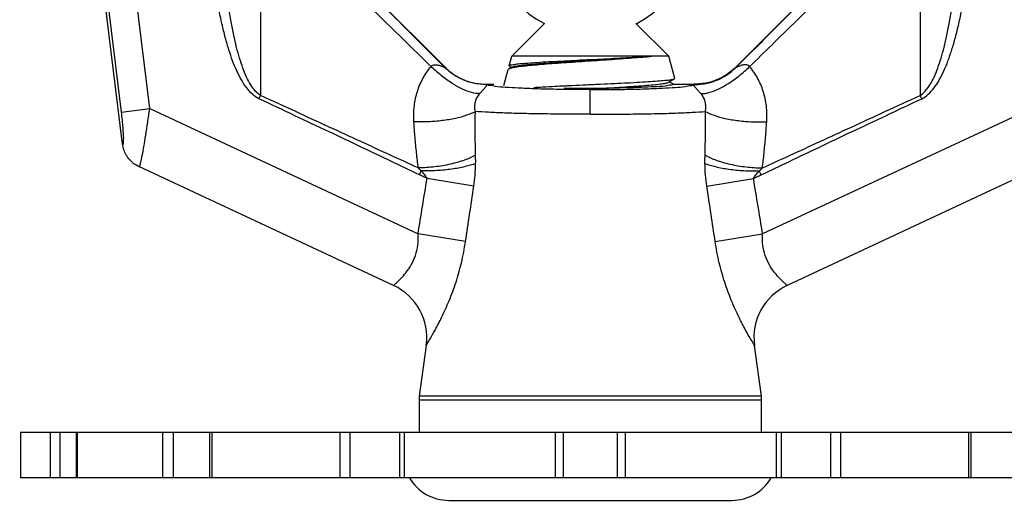
# Model space of a CAD drawing. Extents: x 33.3 to 51.3, y 15.7 to 26.6.
# Drawn here: x 36.9 to 38, y 19.5 to 20.1 of the extents above; entities that cross this region are included whole.
import ezdxf

# ---------------------------------------------------------------- set-up
doc = ezdxf.new("R2010")
doc.units = 0
doc.header["$MEASUREMENT"] = 0
doc.layers.get('0').update_dxf_attribs({"linetype": 'CONTINUOUS'})

msp = doc.modelspace()

# ---------------------------------------------------------------- linework, layer by layer
for p, q in [((36.9992, 19.9287), (36.8865, 20.8462)), ((37.0288, 19.9675), (36.9237, 20.8233)), ((36.9979, 19.9637), (36.8931, 20.8168)), ((37.114, 20.2509), (37.3521, 20.0128)), ((37.9083, 20.2509), (37.6702, 20.0128)), ((37.4251, 20.0248), (37.4611, 20.0608)), ((37.5971, 20.0248), (37.5611, 20.0608)), ((37.4223, 20.0142), (37.4251, 20.0248)), ((37.5971, 20.0248), (37.4251, 20.0248)), ((37.6036, 20.0006), (37.5971, 20.0248)), ((37.4223, 20.0142), (37.4226, 20.0137)), ((37.4226, 20.0137), (37.4247, 20.0125)), ((37.4165, 19.9927), (37.4212, 20.0103)), ((37.4218, 20.0108), (37.4212, 20.0103)), ((37.4255, 20.013), (37.4218, 20.0108)), ((37.3978, 19.9943), (37.4055, 19.9943)), ((37.5967, 19.9964), (37.6033, 20.0002)), ((37.6021, 19.9942), (37.5975, 19.9969)), ((37.6024, 19.9943), (37.6245, 19.9943)), ((37.6033, 20.0002), (37.6036, 20.0006)), ((37.1484, 19.9784), (37.1501, 19.982)), ((37.5111, 19.9613), (37.5111, 19.9883)), ((37.8739, 19.9784), (37.8722, 19.982)), ((36.9979, 19.9637), (37.0288, 19.9675)), ((37.0288, 19.9675), (37.3225, 19.8305)), ((37.9935, 19.9675), (37.6997, 19.8305)), ((37.2957, 19.774), (37.0171, 19.904)), ((37.3241, 19.8951), (37.3261, 19.8993)), ((37.6981, 19.8951), (37.6961, 19.8993)), ((38.0051, 19.904), (37.7265, 19.774)), ((37.3836, 19.8826), (37.3325, 19.8911)), ((37.6387, 19.8826), (37.6897, 19.8911)), ((37.3745, 19.822), (37.3225, 19.8305)), ((37.6478, 19.822), (37.6997, 19.8305)), ((37.3315, 19.7084), (37.3239, 19.6527)), ((37.6983, 19.6527), (37.6907, 19.7084)), ((37.3239, 19.6527), (37.3236, 19.6485)), ((37.3236, 19.6485), (37.3236, 19.6133)), ((37.6986, 19.6485), (37.3236, 19.6485)), ((37.6983, 19.6527), (37.3239, 19.6527)), ((37.6986, 19.6485), (37.6983, 19.6527)), ((37.6986, 19.6133), (37.6986, 19.6485)), ((36.8873, 19.6133), (36.8873, 19.5633)), ((36.8873, 19.6133), (38.135, 19.6133)), ((36.9202, 19.5633), (36.9202, 19.6133)), ((36.9309, 19.5633), (36.9309, 19.6133)), ((36.9485, 19.6133), (36.9485, 19.5633)), ((36.9493, 19.6133), (36.9493, 19.5633)), ((37.0431, 19.5633), (37.0431, 19.6133)), ((37.0548, 19.5633), (37.0548, 19.6133)), ((37.0942, 19.6133), (37.0942, 19.5633)), ((37.0969, 19.6133), (37.0969, 19.5633)), ((37.2373, 19.5633), (37.2373, 19.6133)), ((37.2482, 19.5633), (37.2482, 19.6133)), ((37.3021, 19.6133), (37.3021, 19.5633)), ((37.3075, 19.6133), (37.3075, 19.5633)), ((37.4731, 19.5633), (37.4731, 19.6133)), ((37.4816, 19.5633), (37.4816, 19.6133)), ((37.5406, 19.6133), (37.5406, 19.5633)), ((37.5491, 19.6133), (37.5491, 19.5633)), ((37.7148, 19.5633), (37.7148, 19.6133)), ((37.7202, 19.5633), (37.7202, 19.6133)), ((37.7741, 19.6133), (37.7741, 19.5633)), ((37.785, 19.6133), (37.785, 19.5633)), ((37.9254, 19.5633), (37.9254, 19.6133)), ((37.9281, 19.5633), (37.9281, 19.6133)), ((38.135, 19.5633), (36.8873, 19.5633)), ((37.3561, 19.5388), (37.6661, 19.5388))]:
    msp.add_line(p, q)
for centre, radius, start, end in [((37.5112, 20.1584), 0.11, 160.9507, 242.8603), ((37.5112, 20.1584), 0.11, 297.1116, 19.0493), ((37.2691, 19.7169), 0.063, 352.234, 65.0005), ((37.7532, 19.7169), 0.063, 114.9995, 187.766), ((37.3561, 19.5888), 0.05, 210.6834, 270), ((37.6661, 19.5888), 0.05, 270, 329.3166)]:
    msp.add_arc(centre, radius, start, end)
for points, start_tangent, end_tangent in [([(37.1595, 20.2051), (37.1934, 20.1711), (37.2252, 20.1393), (37.2548, 20.1097), (37.2823, 20.0821), (37.3077, 20.0568), (37.3309, 20.0335), (37.3519, 20.0124)], (0.706925, -0.707288), (0.706627, -0.707586)), ([(37.8628, 20.2051), (37.8288, 20.1711), (37.797, 20.1393), (37.7674, 20.1097), (37.7399, 20.0821), (37.7146, 20.0568), (37.6914, 20.0335), (37.6703, 20.0124)], (-0.706925, -0.707288), (-0.706627, -0.707586)), ([(37.1507, 20.1964), (37.1503, 20.1186), (37.1501, 20.0475), (37.1501, 19.982)], (-0.005554, -0.999985), (0.000748, -1)), ([(37.1507, 20.1964), (37.1882, 20.1594), (37.2231, 20.125), (37.2554, 20.0932), (37.2851, 20.064), (37.3123, 20.0375), (37.3368, 20.0136)], (0.710911, -0.703282), (0.717016, -0.697057)), ([(37.8715, 20.1964), (37.834, 20.1594), (37.7992, 20.125), (37.7668, 20.0932), (37.7371, 20.064), (37.71, 20.0375), (37.6855, 20.0136)], (-0.710911, -0.703282), (-0.717016, -0.697057)), ([(37.8715, 20.1964), (37.8719, 20.1186), (37.8721, 20.0475), (37.8722, 19.982)], (0.005554, -0.999985), (-0.000748, -1)), ([(37.1484, 19.9784), (37.1413, 19.9832), (37.135, 19.9902), (37.1293, 19.9989), (37.1242, 20.0089), (37.1196, 20.0198), (37.1155, 20.0319), (37.1116, 20.0453), (37.1079, 20.0602), (37.1044, 20.0769), (37.1011, 20.0955), (37.098, 20.1161)], (-0.907724, 0.419567), (-0.133985, 0.990983)), ([(37.1501, 19.982), (37.1444, 19.9868), (37.1394, 19.9936), (37.1348, 20.0021), (37.1308, 20.0119), (37.1272, 20.0227), (37.1239, 20.0346), (37.1209, 20.0478), (37.118, 20.0625), (37.1152, 20.079), (37.1127, 20.0974), (37.1103, 20.1177)], (-0.869077, 0.494677), (-0.10541, 0.994429)), ([(37.8722, 19.982), (37.8778, 19.9868), (37.8829, 19.9936), (37.8874, 20.0021), (37.8914, 20.0119), (37.895, 20.0227), (37.8983, 20.0346), (37.9014, 20.0478), (37.9043, 20.0625), (37.907, 20.079), (37.9096, 20.0974), (37.912, 20.1177)], (0.869077, 0.494677), (0.10541, 0.994429)), ([(37.8739, 19.9784), (37.881, 19.9832), (37.8873, 19.9902), (37.893, 19.9989), (37.8981, 20.0089), (37.9026, 20.0198), (37.9068, 20.0319), (37.9107, 20.0453), (37.9144, 20.0602), (37.9179, 20.0769), (37.9212, 20.0955), (37.9242, 20.1161)], (0.907724, 0.419567), (0.133985, 0.990983)), ([(37.5786, 20.0248), (37.5696, 20.0239), (37.5591, 20.023), (37.5474, 20.022), (37.5349, 20.0211), (37.5219, 20.0202), (37.5085, 20.0193), (37.4951, 20.0184), (37.482, 20.0175), (37.4694, 20.0166), (37.4577, 20.0157), (37.4472, 20.0148), (37.4383, 20.0139), (37.4312, 20.013), (37.4259, 20.0121), (37.4225, 20.0112), (37.4218, 20.0109)], (-0.993682, -0.112236), (-0.877201, -0.480124)), ([(37.5786, 20.0248), (37.5686, 20.0241), (37.5569, 20.0233), (37.5438, 20.0226), (37.5297, 20.0218), (37.515, 20.0211), (37.5001, 20.0204), (37.4855, 20.0196), (37.4716, 20.0189), (37.4587, 20.0182), (37.4474, 20.0174), (37.4378, 20.0167), (37.4304, 20.016), (37.4253, 20.0152), (37.4226, 20.0145), (37.4225, 20.0141)], (-0.996642, -0.081887), (-0.126954, -0.991909)), ([(37.4255, 20.013), (37.428, 20.0138), (37.4329, 20.0146), (37.4402, 20.0155), (37.4494, 20.0163), (37.4604, 20.0172), (37.4729, 20.018), (37.4866, 20.0189), (37.5009, 20.0197), (37.5155, 20.0206), (37.53, 20.0214), (37.5439, 20.0223), (37.5569, 20.0231), (37.5686, 20.024), (37.5786, 20.0248)], (0.471784, 0.881714), (0.995679, 0.09286)), ([(37.318, 19.9531), (37.3185, 19.9705), (37.3219, 19.9864), (37.3281, 20.0009), (37.3368, 20.0136)], (-0.065338, 0.997863), (0.646764, 0.76269)), ([(37.3368, 20.0136), (37.3376, 20.0144), (37.3386, 20.015), (37.3397, 20.0154), (37.3408, 20.0156), (37.342, 20.0156), (37.3433, 20.0154), (37.3448, 20.0151), (37.3463, 20.0147), (37.3479, 20.0141), (37.3494, 20.0135), (37.3507, 20.0128), (37.3517, 20.0124), (37.3519, 20.0124)], (0.63991, 0.76845), (-0.459098, 0.888385)), ([(37.3901, 19.9839), (37.3815, 19.985), (37.3713, 19.9888), (37.3599, 19.9951), (37.3482, 20.0035), (37.3368, 20.0136)], (-0.9991, -0.042409), (-0.718491, 0.695536)), ([(37.6322, 19.9839), (37.6407, 19.985), (37.651, 19.9888), (37.6623, 19.9951), (37.674, 20.0035), (37.6855, 20.0136)], (0.9991, -0.042409), (0.718491, 0.695536)), ([(37.6855, 20.0136), (37.6846, 20.0144), (37.6836, 20.015), (37.6825, 20.0154), (37.6814, 20.0156), (37.6803, 20.0156), (37.6789, 20.0154), (37.6775, 20.0151), (37.6759, 20.0147), (37.6744, 20.0141), (37.6729, 20.0135), (37.6715, 20.0128), (37.6706, 20.0124), (37.6703, 20.0124)], (-0.63991, 0.76845), (0.459098, 0.888385)), ([(37.7042, 19.9531), (37.7038, 19.9705), (37.7003, 19.9864), (37.6942, 20.0009), (37.6855, 20.0136)], (0.065338, 0.997863), (-0.646764, 0.76269)), ([(37.3519, 20.0124), (37.352, 20.0126), (37.3521, 20.0128)], (0.365911, 0.93065), (0.382971, 0.92376)), ([(37.355, 20.0096), (37.3519, 20.0124)], (-0.753499, 0.657449), (-0.707949, 0.706264)), ([(37.3521, 20.0128), (37.3574, 20.008)], (0.707107, -0.707107), (0.782912, -0.622133)), ([(37.3621, 20.0042), (37.355, 20.0096)], (-0.838381, 0.545084), (-0.753499, 0.657449)), ([(37.3574, 20.008), (37.3633, 20.0039), (37.3696, 20.0004), (37.3762, 19.9977), (37.3831, 19.9958), (37.3902, 19.9947), (37.3974, 19.9943)], (0.782912, -0.622133), (0.999915, 0.01304)), ([(37.3685, 20.0006), (37.3653, 20.0023), (37.3621, 20.0042)], (-0.895749, 0.444559), (-0.838381, 0.545084)), ([(37.6648, 20.008), (37.659, 20.0039), (37.6527, 20.0004), (37.646, 19.9977), (37.6391, 19.9958), (37.632, 19.9947), (37.6249, 19.9943)], (-0.782912, -0.622133), (-0.999915, 0.01304)), ([(37.6538, 20.0006), (37.657, 20.0023), (37.6601, 20.0042)], (0.895749, 0.444559), (0.838381, 0.545084)), ([(37.6601, 20.0042), (37.6672, 20.0096)], (0.838381, 0.545084), (0.753499, 0.657449)), ([(37.6702, 20.0128), (37.6648, 20.008)], (-0.707107, -0.707107), (-0.782912, -0.622133)), ([(37.6672, 20.0096), (37.6703, 20.0124)], (0.753499, 0.657449), (0.707949, 0.706264)), ([(37.6703, 20.0124), (37.6702, 20.0126), (37.6702, 20.0128)], (-0.365911, 0.93065), (-0.382971, 0.92376)), ([(37.3772, 19.997), (37.3685, 20.0006)], (-0.952181, 0.305535), (-0.895749, 0.444559)), ([(37.3844, 19.9952), (37.3808, 19.996), (37.3772, 19.997)], (-0.981501, 0.191458), (-0.952181, 0.305535)), ([(37.3932, 19.9941), (37.3844, 19.9952)], (-0.998583, 0.053209), (-0.981501, 0.191458)), ([(37.3901, 19.9839), (37.3913, 19.9852), (37.3924, 19.9865), (37.3934, 19.9876), (37.3943, 19.9885), (37.395, 19.9893), (37.3957, 19.9901), (37.3964, 19.9909), (37.3969, 19.9915), (37.3972, 19.9921), (37.3974, 19.9926), (37.3975, 19.9931), (37.3975, 19.9936), (37.3975, 19.994)], (0.659075, 0.752077), (-0.257599, 0.966252)), ([(37.3974, 19.994), (37.3932, 19.9941)], (-0.999908, -0.013589), (-0.998583, 0.053209)), ([(37.3975, 19.994), (37.3973, 19.9942), (37.3974, 19.9943)], (-0.255865, 0.966712), (0.379618, 0.925143)), ([(37.3974, 19.9943), (37.3976, 19.9943), (37.3978, 19.9943)], (0.999915, 0.01304), (1, 0.000004)), ([(37.3976, 19.994), (37.3978, 19.9942), (37.3978, 19.9943)], (-0.514411, 0.857544), (-0.012211, 0.999925)), ([(37.5111, 19.9883), (37.4895, 19.9884), (37.4686, 19.9887), (37.4493, 19.9892), (37.4322, 19.99), (37.4181, 19.9908), (37.4074, 19.9918), (37.4006, 19.9929), (37.3976, 19.994)], (-1, 0.000007), (-0.514411, 0.857544)), ([(37.3978, 19.9943), (37.3978, 19.9943)], (-0.012212, 0.999925), (0.379161, 0.925331)), ([(37.4493, 19.9908), (37.4589, 19.9913), (37.4727, 19.9921), (37.4823, 19.9925)], (0.998277, 0.058675), (0.998869, 0.047556)), ([(37.4823, 19.9925), (37.4874, 19.9928), (37.5028, 19.9935), (37.5186, 19.9942), (37.5339, 19.9949), (37.5484, 19.9956), (37.562, 19.9963), (37.5742, 19.9971), (37.5846, 19.9978), (37.5928, 19.9985), (37.5989, 19.9992), (37.6025, 19.9999), (37.6033, 20.0002)], (0.998869, 0.047556), (0.879824, 0.4753)), ([(37.5111, 19.9883), (37.5328, 19.9884), (37.5537, 19.9887), (37.573, 19.9892), (37.59, 19.99), (37.6041, 19.9908), (37.6148, 19.9918), (37.6217, 19.9929), (37.6246, 19.994)], (1, 0.000007), (0.514411, 0.857544)), ([(37.5314, 19.9903), (37.5427, 19.9909), (37.5558, 19.9918), (37.5676, 19.9926), (37.5778, 19.9935), (37.586, 19.9943), (37.5921, 19.9952), (37.5958, 19.996), (37.5967, 19.9964)], (0.998236, 0.059374), (0.868902, 0.494983)), ([(37.6024, 19.9943), (37.6, 19.9933), (37.5928, 19.9922), (37.5814, 19.9914), (37.567, 19.9907), (37.5499, 19.9902), (37.5315, 19.9899)], (-0.068445, -0.997655), (-0.999969, -0.007915)), ([(37.6249, 19.9943), (37.6247, 19.9943), (37.6245, 19.9943)], (-0.999915, 0.01304), (-1, 0.000004)), ([(37.6246, 19.994), (37.6245, 19.9942), (37.6245, 19.9943)], (0.514411, 0.857544), (0.012211, 0.999925)), ([(37.6245, 19.9943), (37.6245, 19.9943)], (0.012212, 0.999925), (-0.379161, 0.925331)), ([(37.6322, 19.9839), (37.631, 19.9852), (37.6298, 19.9865), (37.6288, 19.9876), (37.628, 19.9885), (37.6272, 19.9893), (37.6265, 19.9901), (37.6259, 19.9909), (37.6254, 19.9915), (37.625, 19.9921), (37.6248, 19.9926), (37.6247, 19.9931), (37.6248, 19.9936), (37.6248, 19.994)], (-0.659075, 0.752077), (0.257599, 0.966252)), ([(37.6248, 19.994), (37.6249, 19.9942), (37.6249, 19.9943)], (0.255865, 0.966712), (-0.379618, 0.925143)), ([(37.6249, 19.994), (37.6291, 19.9941)], (0.999908, -0.013589), (0.998583, 0.053209)), ([(37.6291, 19.9941), (37.6378, 19.9952)], (0.998583, 0.053209), (0.981501, 0.191458)), ([(37.6378, 19.9952), (37.6415, 19.996), (37.645, 19.997)], (0.981501, 0.191458), (0.952181, 0.305535)), ([(37.645, 19.997), (37.6538, 20.0006)], (0.952181, 0.305535), (0.895749, 0.444559)), ([(37.3229, 19.9026), (37.2923, 19.9166), (37.2598, 19.9315), (37.2252, 19.9474), (37.1887, 19.9642), (37.1501, 19.982)], (-0.909503, 0.415697), (-0.90784, 0.419317)), ([(37.3853, 19.9643), (37.3847, 19.9699), (37.3854, 19.975), (37.3872, 19.9798), (37.3901, 19.9839)], (-0.211395, 0.977401), (0.659558, 0.751654)), ([(37.4824, 19.99), (37.4985, 19.9898), (37.5151, 19.9898), (37.5315, 19.9899)], (0.999834, -0.018221), (0.999922, 0.012521)), ([(37.5287, 19.9901), (37.5314, 19.9903)], (0.998261, 0.058951), (0.998236, 0.059374)), ([(37.637, 19.9643), (37.6375, 19.9699), (37.6368, 19.975), (37.635, 19.9798), (37.6322, 19.9839)], (0.211395, 0.977401), (-0.659558, 0.751654)), ([(37.6994, 19.9026), (37.7299, 19.9166), (37.7625, 19.9315), (37.797, 19.9474), (37.8336, 19.9642), (37.8722, 19.982)], (0.909503, 0.415697), (0.90784, 0.419317)), ([(37.3241, 19.8951), (37.2933, 19.9098), (37.2602, 19.9255), (37.2251, 19.9422), (37.1878, 19.9598), (37.1484, 19.9784)], (-0.901897, 0.431951), (-0.904593, 0.426277)), ([(37.6981, 19.8951), (37.729, 19.9098), (37.762, 19.9255), (37.7971, 19.9422), (37.8344, 19.9598), (37.8739, 19.9784)], (0.901897, 0.431951), (0.904593, 0.426277)), ([(36.9992, 19.9287), (36.9997, 19.9286), (37.0001, 19.9301), (37.0003, 19.9337), (37.0001, 19.9393), (36.9997, 19.9464), (36.9989, 19.9547), (36.9979, 19.9637)], (0.588121, -0.808773), (-0.121857, 0.992548)), ([(37.0171, 19.904), (37.0179, 19.905), (37.019, 19.9089), (37.0206, 19.9161), (37.0225, 19.9261), (37.0245, 19.9384), (37.0266, 19.9524), (37.0288, 19.9675)], (0.90651, -0.422185), (0.13309, 0.991104)), ([(37.3853, 19.9643), (37.3757, 19.9602), (37.3634, 19.9568), (37.3491, 19.9544), (37.3336, 19.9531), (37.318, 19.9531)], (-0.871436, -0.490509), (-0.999277, 0.038021)), ([(37.3855, 19.9167), (37.3852, 19.9321), (37.3851, 19.948), (37.3853, 19.9643)], (-0.028944, 0.999581), (0.014054, 0.999901)), ([(37.5111, 19.9613), (37.4858, 19.9614), (37.4612, 19.9617), (37.4382, 19.9621), (37.4175, 19.9627), (37.3996, 19.9635), (37.3853, 19.9643)], (-1, 0.000018), (-0.997309, 0.073313)), ([(37.5111, 19.9613), (37.5365, 19.9614), (37.561, 19.9617), (37.584, 19.9621), (37.6048, 19.9627), (37.6226, 19.9635), (37.637, 19.9643)], (1, 0.000018), (0.997309, 0.073313)), ([(37.6367, 19.9167), (37.637, 19.9321), (37.6371, 19.948), (37.637, 19.9643)], (0.028944, 0.999581), (-0.014054, 0.999901)), ([(37.637, 19.9643), (37.6465, 19.9602), (37.6588, 19.9568), (37.6732, 19.9544), (37.6886, 19.9531), (37.7042, 19.9531)], (0.871436, -0.490509), (0.999277, 0.038021)), ([(37.3229, 19.9026), (37.3209, 19.919), (37.3193, 19.9358), (37.318, 19.9531)], (-0.129133, 0.991627), (-0.065174, 0.997874)), ([(37.6994, 19.9026), (37.7013, 19.919), (37.7029, 19.9358), (37.7042, 19.9531)], (0.129133, 0.991627), (0.065174, 0.997874)), ([(37.0171, 19.904), (37.0116, 19.9072), (37.0069, 19.9115), (37.0032, 19.9167), (37.0006, 19.9225), (36.9992, 19.9287)], (-0.906328, 0.422576), (-0.121323, 0.992613)), ([(37.3855, 19.9167), (37.3734, 19.9112), (37.3581, 19.9067), (37.3408, 19.9038), (37.3229, 19.9026)], (-0.860091, -0.510141), (-0.999888, -0.014993)), ([(37.3856, 19.9076), (37.3856, 19.9122), (37.3855, 19.9167)], (0.014895, 0.999889), (-0.029211, 0.999573)), ([(37.6366, 19.9076), (37.6366, 19.9122), (37.6367, 19.9167)], (-0.014895, 0.999889), (0.029211, 0.999573)), ([(37.6367, 19.9167), (37.6488, 19.9112), (37.6642, 19.9067), (37.6815, 19.9038), (37.6994, 19.9026)], (0.860091, -0.510141), (0.999888, -0.014993)), ([(37.3856, 19.9076), (37.374, 19.904), (37.3595, 19.9013), (37.3431, 19.8997), (37.3261, 19.8993)], (-0.928439, -0.371486), (-0.999938, 0.011093)), ([(37.3836, 19.8826), (37.385, 19.8947), (37.3856, 19.9076)], (0.149405, 0.988776), (0.014758, 0.999891)), ([(37.6366, 19.9076), (37.6482, 19.904), (37.6628, 19.9013), (37.6791, 19.8997), (37.6961, 19.8993)], (0.928439, -0.371486), (0.999938, 0.011093)), ([(37.6387, 19.8826), (37.6372, 19.8947), (37.6366, 19.9076)], (-0.149405, 0.988776), (-0.014758, 0.999891)), ([(37.3261, 19.8993), (37.3246, 19.9009), (37.3229, 19.9026)], (-0.683293, 0.730144), (-0.717305, 0.696759)), ([(37.3325, 19.8911), (37.3283, 19.8931), (37.3241, 19.8951)], (-0.901639, 0.43249), (-0.901898, 0.431948)), ([(37.3325, 19.8911), (37.3299, 19.8949), (37.3261, 19.8993)], (-0.49948, 0.866325), (-0.683247, 0.730188)), ([(37.6897, 19.8911), (37.6923, 19.8949), (37.6961, 19.8993)], (0.49948, 0.866325), (0.683247, 0.730188)), ([(37.6897, 19.8911), (37.6939, 19.8931), (37.6981, 19.8951)], (0.901639, 0.43249), (0.901898, 0.431948)), ([(37.6961, 19.8993), (37.6977, 19.9009), (37.6994, 19.9026)], (0.683293, 0.730144), (0.717305, 0.696759)), ([(37.3225, 19.8305), (37.3274, 19.8605), (37.3325, 19.8911)], (0.161638, 0.98685), (0.164393, 0.986395)), ([(37.6997, 19.8305), (37.6948, 19.8605), (37.6897, 19.8911)], (-0.161638, 0.98685), (-0.164393, 0.986395)), ([(37.3745, 19.822), (37.379, 19.852), (37.3836, 19.8826)], (0.148285, 0.988945), (0.149219, 0.988804)), ([(37.6478, 19.822), (37.6433, 19.852), (37.6387, 19.8826)], (-0.148285, 0.988945), (-0.149219, 0.988804)), ([(37.2957, 19.774), (37.2966, 19.7748), (37.2993, 19.7772), (37.3037, 19.7815), (37.3092, 19.7879), (37.3151, 19.7966), (37.3197, 19.8069), (37.3223, 19.8179), (37.3225, 19.8305)], (0.761259, 0.648448), (-0.077509, 0.996992)), ([(37.7265, 19.774), (37.7256, 19.7748), (37.7229, 19.7772), (37.7186, 19.7815), (37.713, 19.7879), (37.7071, 19.7966), (37.7025, 19.8069), (37.7, 19.8179), (37.6997, 19.8305)], (-0.761259, 0.648448), (0.077509, 0.996992)), ([(37.3315, 19.7084), (37.3326, 19.7102), (37.3358, 19.7157), (37.3412, 19.7251), (37.3483, 19.739), (37.3565, 19.7573), (37.3641, 19.7777), (37.37, 19.7989), (37.3745, 19.822)], (0.521627, 0.853174), (0.148624, 0.988894)), ([(37.6907, 19.7084), (37.6897, 19.7102), (37.6864, 19.7157), (37.6811, 19.7251), (37.6739, 19.739), (37.6657, 19.7573), (37.6582, 19.7777), (37.6522, 19.7989), (37.6478, 19.822)], (-0.521627, 0.853174), (-0.148624, 0.988894))]:
    msp.add_spline(points, degree=3, dxfattribs=dict(start_tangent=start_tangent, end_tangent=end_tangent))

doc.saveas('drawing.dxf')
